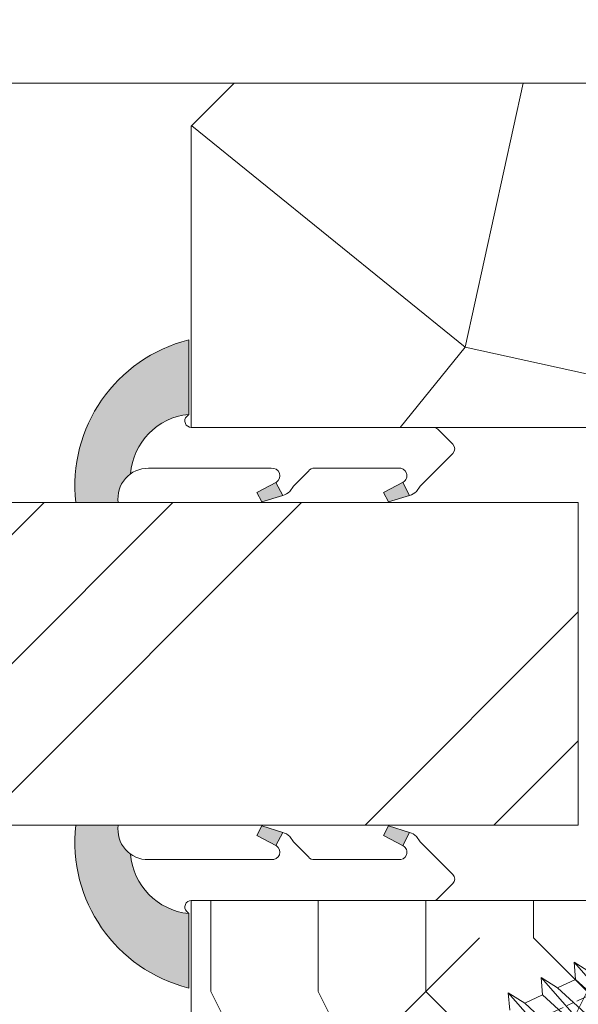
# Model space of a CAD drawing. Units: millimetres. Extents: x 0 to 438, y -14 to 613.
# Drawn here: x 152 to 165, y 431 to 454 of the extents above; entities that cross this region are included whole.
import ezdxf

# ---------------------------------------------------------------- set-up
doc = ezdxf.new("R2010")
doc.units = ezdxf.units.MM
doc.header["$PDMODE"] = 2
doc.header["$PDSIZE"] = 10
doc.linetypes.add('AM_ISO08W050', pattern=[18, 12, -1.5, 3, -1.5])
for name, color, linetype, lineweight in [('AEL-AM_7', 4, 'AM_ISO08W050', 18), ('AM_2', 6, 'Continuous', 20), ('AM_4', 3, 'Continuous', 20), ('AM_5', 3, 'Continuous', 20), ('Contour principale', 30, 'Continuous', 15), ('Contour secondaire', 5, 'Continuous', 9)]:
    doc.layers.add(name, color=color, linetype=linetype, lineweight=lineweight)
doc.styles.get("Standard").update_dxf_attribs({"font": 'arial.ttf'})
doc.dimstyles.new('MAL-ISO$0', dxfattribs={"dimtxt": 3, "dimasz": 3, "dimexe": 1, "dimexo": 1, "dimgap": 1.5, "dimtad": 1, "dimtxsty": 'Standard', "dimcen": 0, "dimclrd": 256, "dimclre": 256, "dimclrt": 3, "dimadec": 1, "dimazin": 2, "dimtp": 0.1, "dimtm": 0.1, "dimtfac": 0.71, "dimtmove": 0, "dimatfit": 3, "dimfxl": 1, "dimlwd": -1, "dimlwe": -1, "dimarcsym": 1})

# ---------------------------------------------------------------- blocks, each defined once
blk = doc.blocks.new('serbt')
at = {"layer": 'AM_4'}
h = blk.add_hatch(color=5, dxfattribs=at)
edge = h.paths.add_edge_path()
edge.add_arc((-33.0175631268258, -20.07640338939392), 13.97820772027356, 261.5609164869377, 324.2054311643935, ccw=False)
edge.add_line((-35.06897431846029, -33.90326142706655), (-35.10916159489026, -53.67733422757997))
edge.add_arc((-27.18238858091944, 15.87240502336332), 69.99999971635157, 263.4979008683569, 345.8066870811297)
edge.add_line((40.68078928949126, -1.291191616566721), (6.031659802626521, -1.22077344026372))
edge.add_arc((-23.88507987155459, 1.728787743602984), 30.06179009823093, 274.20733661720413, 354.3692727268613, ccw=False)
h.paths.add_polyline_path([(-25.53072293229499, 39.40945116103502), (-31.58567017306336, 42.56330403105188), (-34.61855207118688, 32.8678192956616), (-30.20233173488358, 30.56753349148908)])
h.paths.add_polyline_path([(-34.49700928348464, 91.81689820384524), (-30.07877739054193, 89.5204784289245), (-25.41490896842777, 98.36648138047256), (-31.47257868442258, 101.5151413185352)])
at = {"layer": 'AM_4', "color": 5}
for p, q in [((-11.87409182733427, 121.6604925316587), (-27.09640413776015, 106.4999280008105)), ((-7.631459901938797, 121.6518701388377), (-0.6457005803358697, 114.6376583727761)), ((2.945316737168469e-07, -1.100306690204889e-07), (0.2286660651416241, 112.5145566541378)), ((-27.09640413776015, 106.4999280008105), (-29.55135344147325, 104.7934556024272)), ((-31.47257868442258, 101.5151413185352), (-34.49700928348464, 91.81689820384524)), ((-31.47260595727051, 101.5150293724504), (-25.41490896842777, 98.36648138047256)), ((-25.29338510471279, 98.59697683160061), (-30.07877739054193, 89.5204784289245)), ((-18.88350020448979, 57.34266445303001), (-18.80448508671998, 96.22190260820207)), ((-34.49700928348464, 91.81689820384524), (-30.07877739054193, 89.5204784289245)), ((-20.20760440817776, 54.53869446452154), (-27.20563571568618, 47.56904996777848)), ((-27.20563571568618, 47.56904996777848), (-29.65364087719995, 45.86846563846802)), ((-31.58566850953257, 42.5633031644909), (-34.61855207118688, 32.8678192956616)), ((-31.58567017306336, 42.56330403105188), (-25.53072293229499, 39.40945116103502)), ((-25.40899738195641, 39.63984016411871), (-30.20233173488358, 30.56753349148908)), ((-19.04048029709611, -19.8990910285811), (-18.92432472809196, 37.25503539513011)), ((-34.61855207118688, 32.8678192956616), (-30.20233173488358, 30.56753349148908)), ((5.116998865262758, -2.131724221490003), (6.031659802685681, -1.220773440334597)), ((6.031661197904214, -1.220773443099461), (40.68078928949126, -1.291191616566721)), ((-35.06897431846029, -33.90326142706655), (-35.10993119114939, -54.05601260040131))]:
    blk.add_line(p, q, dxfattribs=at)
for centre, radius, start, end in [((-9.757087061083439, 119.5348653725869), 3.000000000000003, 44.88355670692903, 134.8835567063764), ((-2.771327739479602, 112.5206536065234), 3.000000000000003, 359.8835567066804, 44.88355670692903), ((-25.04130607347106, 99.94826702427599), 6.619394203338383, 132.9483180412593, 166.3085740417868), ((-22.25549710531412, 96.84509455121697), 3.506829767926098, 349.7636997954455, 150.0289097220968), ((-21.88412829003755, 57.03666461390821), 3.000000000000003, 304.7269263568563, 304.7269263734207), ((-22.01479042534265, 57.10671496804025), 3.140169199298274, 305.1350954910714, 4.309217279791466), ((-21.88412829003755, 57.03666461390821), 3.000000000000003, 309.357942834981, 309.3580820012195), ((-25.11568803254849, 40.99854916864353), 6.656508277054115, 132.9791144993651, 166.4041709305689), ((-23.87077507104663, 40.15622678528312), 8.128419887758126, 168.776875052161, 168.777008639882), ((-22.43429730993117, 37.71969064053514), 3.54059524817864, 352.4589401753227, 147.1580207224013), ((-27.18238895075683, 15.87240535099953), 70.00000000000007, 263.4979011994936, 345.8066868953633), ((-23.88507987155694, 1.728787743605821), 30.06179009823392, 274.2073366172082, 354.3692727267668), ((2.999994099011928, -0.006097062414482934), 3.000000000000003, 179.8835567066804, 314.8835567063764), ((-33.01756312682581, -20.07640338939391), 13.97820772027357, 261.5609164869377, 0.7268117680370333)]:
    blk.add_arc(centre, radius, start, end, dxfattribs=at)
blk = doc.blocks.new('dtzb')
at = {"layer": 'AEL-AM_7', "color": 5}
blk.add_line((-26.88981661018624, -12.53892741162053), (444.7390526915697, 207.385226149152), dxfattribs=at)
at = {"layer": 'AM_2', "color": 5, "linetype": 'Continuous'}
for p, q in [((184.4610244184878, 67.39608593406956), (161.2440921934467, 93.80885740543818)), ((161.9266275232803, 85.8517944635787), (161.2440921934467, 93.80885740543818)), ((161.2440921934467, 93.80885740543818), (168.8905121022981, 89.09910717315142)), ((145.9501482881751, 86.67717423848444), (153.5965681970265, 81.96742400619769)), ((146.6326836180087, 78.72011129662496), (145.9501482881751, 86.67717423848444)), ((169.1670805085596, 60.26440276740686), (145.9501482881751, 86.67717423848444)), ((161.9266275232803, 85.8517944635787), (153.5965681970265, 81.96742400619769)), ((161.9266275232803, 85.8517944635787), (153.5965681970265, 81.96742400619769)), ((176.8146045096364, 72.10583616606527), (161.9266275232803, 85.8517944635787)), ((153.873136603288, 53.13271960014754), (130.6562043829035, 79.54549107182174)), ((131.3387397080223, 71.58842812938019), (130.6562043829035, 79.54549107182174)), ((130.6562043829035, 79.54549107182174), (138.3026242917549, 74.83574083953499)), ((146.6326836180087, 78.72011129662496), (138.3026242917549, 74.83574083953499)), ((161.5206606043648, 64.97415299911154), (146.6326836180087, 78.72011129662496)), ((153.5965681970265, 81.96742400619769), (168.4845451833826, 68.22146570926634)), ((138.3026242917549, 74.83574083953499), (153.1906012734544, 61.08978254231261))]:
    blk.add_line(p, q, dxfattribs=at)
blk = doc.blocks.new('Nouvelle parclose 23x18')
at = {"layer": 'Contour secondaire'}
h = blk.add_hatch(dxfattribs=at)
h.set_pattern_fill('352', color=5, scale=25.00015207522533, angle=180.0000006585504)
h.set_pattern_definition([(180.000000729053, (-1011.113328987423, -453.9378832730838), (-25.00015175711401, -25.00015239333664), [7.500045622567597, -17.50010645265772]), (180.000000729053, (-1011.113328971518, -455.1878908768451), (-25.00015175711401, -25.00015239333664), [7.500045622567597, -17.50010645265772]), (180.000000729053, (-1012.363336543468, -457.6879061002732), (-25.00015175711401, -25.00015239333664), [5.000030415045065, -20.00012166018026]), (180.000000729053, (-1013.613344115418, -460.1879213237012), (-25.00015175711401, -25.00015239333664), [3.750022811283798, -21.25012926394152]), (180.000000729053, (-1013.613344083607, -462.6879365312238), (-25.00015175711401, -25.00015239333664), [2.500015207522532, -22.50013686770279]), (180.000000729053, (-1007.363306032989, -465.1879516592185), (-25.00015175711401, -25.00015239333664), [1.250007603761266, -6.250038018806331, 1.250007603761266, -16.25009884889646]), (180.000000729053, (-1011.113328828368, -466.4379593106964), (-25.00015175711401, -25.00015239333664), [1.250007603761266, -10.00006083009013, 3.750022811283798, -10.00006083009013]), (180.000000729053, (-1016.113359227507, -467.68796697808), (-25.00015175711401, -25.00015239333664), [1.250007603761266, -1.250007603761266, 1.250007603761266, -21.25012926394152]), (180.000000729053, (-1014.86335160784, -468.9379745659356), (-25.00015175711401, -25.00015239333664), [1.250007603761266, -23.75014447146405]), (180.000000729053, (-1013.613343972268, -471.4379897575527), (-25.00015175711401, -25.00015239333664), [3.750022811283798, -21.25012926394152]), (180.000000729053, (-1013.613343940457, -473.9380049650752), (-25.00015175711401, -25.00015239333664), [5.000030415045065, -20.00012166018026]), (180.000000729053, (-1012.363336304884, -476.4380201566921), (-25.00015175711401, -25.00015239333664), [6.250038018806331, -7.500045622567597, 1.250007603761266, -10.00006083009013]), (270.0000007290529, (-1002.363275665661, -461.4379287843124), (25.00015239333664, -25.00015175711401), [1.250007603761266, -2.500015207522532, 6.250038018806331, -15.00009124513519]), (270.0000007290529, (-1003.613283237611, -463.9379440077405), (25.00015239333664, -25.00015175711401), [1.250007603761266, -1.250007603761266, 3.750022811283798, -18.75011405641899]), (270.0000007290529, (-1004.863290714128, -473.9380048537362), (25.00015239333664, -25.00015175711401), [2.500015207522532, -22.50013686770279]), (270.0000007290529, (-1006.113298445134, -463.9379440395517), (25.00015239333664, -25.00015175711401), [5.000030415045065, -7.500045622567597, 1.250007603761266, -11.25006843385139]), (270.0000007290529, (-1007.363305873934, -477.6880276968312), (25.00015239333664, -25.00015175711401), [1.250007603761266, -23.75014447146405]), (270.0000007290529, (-1008.613313636751, -465.1879516751241), (25.00015239333664, -25.00015175711401), [3.750022811283798, -21.25012926394152]), (270.0000007290529, (-1011.113328828368, -466.4379593106964), (25.00015239333664, -25.00015175711401), [2.500015207522532, -22.50013686770279]), (270.0000007290529, (-1013.61334403589, -466.4379593425076), (25.00015239333664, -25.00015175711401), [1.250007603761266, -3.750022811283798, 3.750022811283798, -16.25009884889646]), (270.0000007290529, (-1014.863351623746, -467.6879669621743), (25.00015239333664, -25.00015175711401), [1.250007603761266, -23.75014447146405]), (270.0000007290529, (-1016.113359291129, -462.6879365630349), (25.00015239333664, -25.00015175711401), [3.500021290531546, -21.50013078469378]), (270.0000007290529, (-1017.363366958513, -457.6879061638954), (25.00015239333664, -25.00015175711401), [2.500015207522532, -22.50013686770279]), (270.0000007290529, (-1019.863382038791, -467.6879670257966), (25.00015239333664, -25.00015175711401), [1.250007603761266, -23.75014447146405]), (270.0000007290529, (-1022.363397262219, -466.4379594538465), (25.00015239333664, -25.00015175711401), [3.750022811283798, -21.25012926394152]), (270.0000007290529, (-1024.863412469741, -466.4379594856575), (25.00015239333664, -25.00015175711401), [3.750022811283798, -21.25012926394152]), (225.000000729053, (-1021.113389785702, -456.4378986078509), (3.181113136546959e-07, -25.00015207570095), [1.767760753239183, -1.767760753239183, 1.767760753239183, -30.05227185712855]), (225.000000729053, (-1016.113359291129, -462.6879365630349), (3.181113136546959e-07, -25.00015207570095), [3.535521506478366, -31.82003261036773]), (225.000000729053, (-1006.113298301984, -475.188012473403), (3.181113136546959e-07, -25.00015207570095), [3.535521506478366, -31.82003261036773]), (225.000000729053, (-1011.113328796556, -468.937974518219), (3.181113136546959e-07, -25.00015207570095), [3.535521506478366, -31.82003261036773]), (225.000000729053, (-1012.36333646394, -463.9379441190795), (3.181113136546959e-07, -25.00015207570095), [3.535521506478366, -31.82003261036773]), (225.000000729053, (-1019.86338215013, -458.9379137994677), (3.181113136546959e-07, -25.00015207570095), [3.535521506478366, -31.82003261036773]), (225.000000729053, (-1017.363366926702, -460.1879213714179), (3.181113136546959e-07, -25.00015207570095), [5.303332260021699, -30.0522218568244]), (225.000000729053, (-1009.863321160984, -471.4379897098358), (3.181113136546959e-07, -25.00015207570095), [1.767760753239183, -33.58779336360691]), (225.000000729053, (-1008.613313525412, -473.9380049014529), (3.181113136546959e-07, -25.00015207570095), [1.767760753239183, -33.58779336360691]), (225.000000729053, (-1018.613374355502, -473.9380050286974), (3.181113136546959e-07, -25.00015207570095), [1.767760753239183, -33.58779336360691]), (225.000000729053, (-1008.613313684467, -461.4379288638402), (3.181113136546959e-07, -25.00015207570095), [1.767760753239183, -33.58779336360691]), (225.000000729053, (-1022.363397214502, -470.1879822651304), (3.181113136546959e-07, -25.00015207570095), [1.767760753239183, -33.58779336360691]), (225.000000729053, (-1013.613344019985, -467.6879669462688), (3.181113136546959e-07, -25.00015207570095), [1.767760753239183, -33.58779336360691]), (225.000000729053, (-1016.113359195696, -470.1879821856025), (3.181113136546959e-07, -25.00015207570095), [1.767760753239183, -33.58779336360691]), (315.000000729053, (-1014.863351655557, -465.1879517546517), (25.00015207570095, 3.181113136546959e-07), [1.767760753239183, -1.767760753239183, 5.303332260021699, -26.51670035034604]), (315.000000729053, (-1018.613374466841, -465.1879518023686), (25.00015207570095, 3.181113136546959e-07), [1.767760753239183, -33.58779336360691]), (315.000000729053, (-1018.61337457818, -456.4378985760397), (25.00015207570095, 3.181113136546959e-07), [1.767760753239183, -33.58779336360691]), (315.000000729053, (-1013.613344083607, -462.6879365312238), (25.00015207570095, 3.181113136546959e-07), [1.767760753239183, -33.58779336360691]), (315.000000729053, (-1017.363366831268, -467.6879669939855), (25.00015207570095, 3.181113136546959e-07), [1.767760753239183, -33.58779336360691]), (315.000000729053, (-1011.11332889199, -461.4379288956514), (25.00015207570095, 3.181113136546959e-07), [1.767760753239183, -33.58779336360691]), (315.000000729053, (-1021.11338972208, -461.4379290228959), (25.00015207570095, 3.181113136546959e-07), [1.767760753239183, -33.58779336360691]), (315.000000729053, (-1003.613283364856, -453.9378831776504), (25.00015207570095, 3.181113136546959e-07), [1.767760753239183, -33.58779336360691]), (315.000000729053, (-1004.863290952711, -455.1878907973171), (25.00015207570095, 3.181113136546959e-07), [3.535521506478366, -31.82003261036774]), (315.000000729053, (-1006.113298540567, -456.4378984169841), (25.00015207570095, 3.181113136546959e-07), [3.535521506478366, -31.82003261036774]), (315.000000729053, (-1008.61331374809, -456.4378984487952), (25.00015207570095, 3.181113136546959e-07), [3.535521506478366, -31.82003261036774]), (315.000000729053, (-1009.86332132004, -458.9379136722231), (25.00015207570095, 3.181113136546959e-07), [3.535521506478366, -31.82003261036774]), (315.000000729053, (-1019.863382022885, -468.9379746295578), (25.00015207570095, 3.181113136546959e-07), [3.535521506478366, -31.82003261036774]), (315.000000729053, (-1024.863412596986, -456.4378986555674), (25.00015207570095, 3.181113136546959e-07), [3.535521506478366, -31.82003261036774]), (315.000000729053, (-1026.113419946258, -476.4380203316534), (25.00015207570095, 3.181113136546959e-07), [3.535521506478366, -31.82003261036774]), (315.000000729053, (-1026.113419978069, -473.9380051241308), (25.00015207570095, 3.181113136546959e-07), [3.535521506478366, -31.82003261036774]), (315.000000729053, (-1023.613404786453, -472.6879974885584), (25.00015207570095, 3.181113136546959e-07), [3.535521506478366, -31.82003261036774]), (315.000000729053, (-1006.113298333795, -472.6879972658805), (25.00015207570095, 3.181113136546959e-07), [5.303332260021699, -30.0522218568244]), (315.000000729053, (-1022.363397214502, -470.1879822651304), (25.00015207570095, 3.181113136546959e-07), [5.303332260021699, -30.0522218568244]), (206.565051929053, (-1008.613313477695, -477.6880277127367), (-25.00015207522769, -3.281129893027127e-07), [2.795017002010192, -53.10702247353126]), (206.565051929053, (-1008.613313636751, -465.1879516751241), (-25.00015207522769, -3.281129893027127e-07), [2.795017002010192, -53.10702247353126]), (206.565051929053, (-1011.11332874884, -472.6879973295028), (-25.00015207522769, -3.281129893027127e-07), [2.795017002010192, -53.10702247353126]), (206.565051929053, (-1018.613374594085, -455.1878909722785), (-25.00015207522769, -3.281129893027127e-07), [2.795017002010192, -53.10702247353126]), (206.565051929053, (-1017.363366958513, -457.6879061638954), (-25.00015207522769, -3.281129893027127e-07), [2.795017002010192, -53.10702247353126]), (206.565051929053, (-1009.863321272323, -462.687936483507), (-25.00015207522769, -3.281129893027127e-07), [2.795017002010192, -53.10702247353126]), (206.565051929053, (-1009.863321113267, -475.1880125211196), (-25.00015207522769, -3.281129893027127e-07), [2.795017002010192, -53.10702247353126]), (206.565051929053, (-1017.363366831268, -467.6879669939855), (-25.00015207522769, -3.281129893027127e-07), [5.590034004020383, -50.31200547152107]), (243.434949549053, (-1017.363366783552, -471.4379898052694), (3.168363424249253e-07, -25.00015207522768), [2.795017002010191, -53.10702247353125]), (243.434949549053, (-1021.113389690269, -463.9379442304185), (3.168363424249253e-07, -25.00015207522768), [2.795017002010191, -53.10702247353125]), (243.434949549053, (-1008.613313589034, -468.9379744864078), (3.168363424249253e-07, -25.00015207522768), [2.795017002010191, -53.10702247353125]), (243.434949549053, (-1003.613283158083, -470.1879820265469), (3.168363424249253e-07, -25.00015207522768), [2.795017002010191, -53.10702247353125]), (243.434949549053, (-1018.613374466841, -465.1879518023686), (3.168363424249253e-07, -25.00015207522768), [2.795017002010191, -53.10702247353125]), (243.434949549053, (-1016.113359259318, -465.1879517705574), (3.168363424249253e-07, -25.00015207522768), [2.795017002010191, -53.10702247353125]), (243.434949549053, (-1006.113298381511, -468.9379744545967), (3.168363424249253e-07, -25.00015207522768), [5.590034004020382, -50.31200547152106]), (243.434949549053, (-1024.863412549269, -460.1879214668512), (3.168363424249253e-07, -25.00015207522768), [5.590034004020382, -50.31200547152106]), (243.434949549053, (-1022.363397325841, -461.4379290388015), (3.168363424249253e-07, -25.00015207522768), [5.590034004020382, -50.31200547152106]), (296.565051929053, (-1002.363275713378, -457.6879059730286), (3.281129976294361e-07, -25.00015207522768), [2.795017002010191, -53.10702247353125]), (296.565051929053, (-1002.363275538416, -471.4379896144026), (3.281129976294361e-07, -25.00015207522768), [2.795017002010191, -53.10702247353125]), (296.565051929053, (-1007.363306176139, -453.9378832253671), (3.281129976294361e-07, -25.00015207522768), [2.795017002010191, -53.10702247353125]), (296.565051929053, (-1004.863290682317, -476.4380200612586), (3.281129976294361e-07, -25.00015207522768), [2.795017002010191, -53.10702247353125]), (296.565051929053, (-1007.363306080706, -461.4379288479347), (3.281129976294361e-07, -25.00015207522768), [2.795017002010191, -53.10702247353125]), (296.565051929053, (-1012.36333646394, -463.9379441190795), (3.281129976294361e-07, -25.00015207522768), [2.795017002010191, -53.10702247353125]), (296.565051929053, (-1014.86335160784, -468.9379745659356), (3.281129976294361e-07, -25.00015207522768), [2.795017002010191, -53.10702247353125]), (296.565051929053, (-1003.613283301233, -458.9379135926955), (-7.710600229090315e-06, -25.00015609458443), [2.795017002010191, -53.10702247353125]), (296.565051929053, (-1009.863321272323, -462.687936483507), (3.281129976294361e-07, -25.00015207522768), [2.795017002010191, -53.10702247353125]), (296.565051929053, (-1017.363366926702, -460.1879213714179), (3.281129976294361e-07, -25.00015207522768), [2.795017002010191, -53.10702247353125]), (296.565051929053, (-1019.863382102413, -462.6879366107515), (3.281129976294361e-07, -25.00015207522768), [2.795017002010191, -53.10702247353125]), (296.565051929053, (-1024.863412422025, -470.1879822969414), (3.281129976294361e-07, -25.00015207522768), [2.795017002010191, -53.10702247353125]), (296.565051929053, (-1006.113298270172, -477.6880276809256), (3.281129976294361e-07, -25.00015207522768), [2.795017002010191, -53.10702247353125]), (296.565051929053, (-1002.363275474794, -476.4380200294476), (3.281129976294361e-07, -25.00015207522768), [5.590034004020382, -50.31200547152106]), (296.565051929053, (-1006.113298508756, -458.9379136245066), (3.281129976294361e-07, -25.00015207522768), [5.590034004020382, -50.31200547152106]), (333.4349495490529, (-1002.363275745189, -455.1878907655061), (25.00015207522768, 3.16836334098202e-07), [2.795017002010192, -53.10702247353127]), (333.4349495490529, (-1023.613405025036, -453.9378834321394), (25.00015207522768, 3.16836334098202e-07), [2.795017002010192, -53.10702247353127]), (333.4349495490529, (-1022.363397262219, -466.4379594538465), (25.00015207522768, 3.16836334098202e-07), [2.795017002010192, -53.10702247353127]), (333.4349495490529, (-1012.363336543468, -457.6879061002732), (25.00015207522768, 3.16836334098202e-07), [2.795017002010192, -53.10702247353127]), (333.4349495490529, (-1011.113328971518, -455.1878908768451), (25.00015207522768, 3.16836334098202e-07), [2.795017002010192, -53.10702247353127]), (333.4349495490529, (-1013.613344115418, -460.1879213237012), (25.00015207522768, 3.16836334098202e-07), [2.795017002010192, -53.10702247353127]), (333.4349495490529, (-1021.113389547119, -475.1880126642698), (25.00015207522768, 3.16836334098202e-07), [2.795017002010192, -53.10702247353127]), (333.4349495490529, (-1023.613404738736, -476.4380202998422), (25.00015207522768, 3.16836334098202e-07), [5.590034004020384, -50.31200547152108])])
h.paths.add_polyline_path([(-2.842170943040401e-14, 9.00000352644713), (8.398046702495776e-09, 1.499999990371123), (1.500000027870612, 1.499999968760221), (1.500000019472452, -2.16110151995963e-08), (10.50007863562854, 7.074505958826194e-06), (11.50007077205922, 1.0000078629256), (11.49999999999989, 9.000003526447642)])
at = {"layer": 'Contour principale'}
blk.add_lwpolyline([(-4.831690603168681e-13, 9.00000352644713), (11.49999999999989, 9.000003526447642), (11.50007077205922, 1.0000078629256), (10.50007863562854, 7.074505958826194e-06), (1.500000019472452, -2.16110151995963e-08), (1.500000027870612, 1.499999968760221), (8.398046702495776e-09, 1.499999990371123), (-2.842170943040401e-14, 9.00000352644713)], dxfattribs=at)
at = {"layer": 'Contour secondaire', "xscale": -0.05000030415043834, "yscale": 0.05000030415043834, "zscale": 0.05000030415043834, "rotation": 7.050253288467836e-08}
blk.add_blockref('dtzb', (10.6616361503558, 2.874235245588977), dxfattribs=at)
blk = doc.blocks.new('*D23')
at = {"layer": 'AM_5', "transparency": 16777216}
for p, q in [((104.126548436062, 466.7002738455236), (104.1265483540986, 471.5721383303075)), ((334.1453173784375, 466.7004244597263), (334.1453172964766, 471.5721422001049)), ((107.1265483709224, 470.572138380779), (331.1453173133004, 470.5721421496334))]:
    blk.add_line(p, q, dxfattribs=at)
for points in [[(107.1265483625105, 471.072138380779), (107.1265483793343, 470.072138380779), (104.1265483709224, 470.5721383303075)], [(331.1453173048885, 471.0721421496334), (331.1453173217124, 470.0721421496334), (334.1453173133004, 470.5721422001049)]]:
    blk.add_solid(points, dxfattribs=at)
at = {"layer": 'Defpoints', "color": 0, "transparency": 16777216}
for p in [(334.145317327852, 470.5721421897721), (104.1265484672867, 465.7002738423037), (334.1453174096623, 465.7004244493936)]:
    blk.add_point(p, dxfattribs=at)
at = {"layer": 'AM_5', "color": 3, "transparency": 16777216, "insert": (219.1359327727619, 474.6942412201857), "char_height": 4, "attachment_point": 5, "rotation": 9.639346397879344e-07}
blk.add_mtext('Largeur passage Réel = LS + LSF - 168 (1692)', dxfattribs=at)

msp = doc.modelspace()

# ---------------------------------------------------------------- hatches: boundary and pattern name
at = {"layer": 'Contour secondaire'}
h = msp.add_hatch(dxfattribs=at)
h.set_pattern_fill('352', color=5, scale=73.33, angle=51.00000096237132)
h.set_pattern_definition([(51.00000000000001, (-6568.940378159688, -2208.774587640342), (-10.84004907795506, 103.1361776293243), [21.999, -51.331]), (51.00000000000001, (-6571.789783827371, -2206.467184426558), (-10.84004907795506, 103.1361776293243), [21.999, -51.331]), (51.00000000000001, (-6575.18119194895, -2199.002972331307), (-10.84004907795506, 103.1361776293243), [14.666, -58.664]), (51.00000000000001, (-6578.572600070531, -2191.538760236057), (-10.84004907795506, 103.1361776293243), [10.9995, -62.33049999999999]), (51.00000000000001, (-6584.271411405894, -2186.923953808488), (-10.84004907795506, 103.1361776293243), [7.333, -65.997]), (51.00000000000001, (-6601.50723881018, -2196.55617571933), (-10.84004907795506, 103.1361776293243), [3.6665, -18.3325, 3.6665, -47.6645]), (51.00000000000001, (-6597.434434836508, -2185.7005555025), (-10.84004907795506, 103.1361776293243), [3.6665, -29.332, 10.9995, -29.332]), (51.00000000000001, (-6591.054227649054, -2171.995529617988), (-10.84004907795506, 103.1361776293243), [3.6665, -3.6665, 3.6665, -62.33049999999999]), (51.00000000000001, (-6596.21103653052, -2172.537532071885), (-10.84004907795506, 103.1361776293243), [3.6665, -69.6635]), (51.00000000000001, (-6604.217251079668, -2170.772131311999), (-10.84004907795506, 103.1361776293243), [10.9995, -62.33049999999999]), (51.00000000000001, (-6609.916062415032, -2166.157324884431), (-10.84004907795506, 103.1361776293243), [14.666, -58.664]), (51.00000000000001, (-6617.92227696418, -2164.391924124544), (-10.84004907795506, 103.1361776293243), [18.3325, -21.999, 3.6665, -29.332]), (141, (-6602.18863466227, -2214.87600803141), (-103.1361776293243, -10.84004907795505), [3.6665, -7.333, 18.3325, -43.998]), (141, (-6605.580042783849, -2207.41179593616), (-103.1361776293243, -10.84004907795505), [3.6665, -3.6665, 10.9995, -54.9975]), (141, (-6626.067884911521, -2186.103164558204), (-103.1361776293243, -10.84004907795505), [7.333, -65.997]), (141, (-6600.965236356282, -2201.712984600796), (-103.1361776293243, -10.84004907795505), [14.666, -21.999, 3.6665, -32.9985]), (141, (-6630.001295486998, -2173.482143581487), (-103.1361776293243, -10.84004907795505), [3.6665, -69.6635]), (141, (-6599.199835596395, -2193.706770051648), (-103.1361776293243, -10.84004907795505), [10.9995, -62.33049999999999]), (141, (-6597.434434836508, -2185.7005555025), (-103.1361776293243, -10.84004907795505), [7.333, -65.997]), (141, (-6592.819628408941, -2180.001744167135), (-103.1361776293243, -10.84004907795505), [3.6665, -10.9995, 10.9995, -47.6645]), (141, (-6593.361630862837, -2174.84493528567), (-103.1361776293243, -10.84004907795505), [3.6665, -69.6635]), (141, (-6579.656604978325, -2181.225142473124), (-103.1361776293243, -10.84004907795505), [10.2662, -63.0638]), (141, (-6565.951579093813, -2187.605349660579), (-103.1361776293243, -10.84004907795505), [7.333, -65.997]), (141, (-6584.1320180077, -2163.447312614941), (-103.1361776293243, -10.84004907795505), [3.6665, -69.6635]), (141, (-6576.66780591245, -2160.055904493362), (-103.1361776293243, -10.84004907795505), [10.9995, -62.33049999999999]), (141, (-6572.052999484882, -2154.357093157998), (-103.1361776293243, -10.84004907795505), [10.9995, -62.33049999999999]), (95.9999999999998, (-6556.179963784778, -2181.364535871317), (-56.98811335472384, 46.14806427656256), [5.185164299999997, -5.185164299999997, 5.185164299999997, -88.14878760145994]), (95.9999999999998, (-6579.656604978325, -2181.225142473124), (-56.98811335472384, 46.14806427656256), [10.37032859999999, -93.33395190145994]), (95.9999999999998, (-6626.609887365419, -2180.946355676738), (-56.98811335472384, 46.14806427656256), [10.37032859999999, -93.33395190145994]), (95.9999999999998, (-6603.133246171872, -2181.085749074931), (-56.98811335472384, 46.14806427656256), [10.37032859999999, -93.33395190145994]), (95.9999999999998, (-6589.42822028736, -2187.465956262386), (-56.98811335472384, 46.14806427656256), [10.37032859999999, -93.33395190145994]), (95.9999999999998, (-6564.186178333926, -2179.599135111431), (-56.98811335472384, 46.14806427656256), [10.37032859999999, -93.33395190145994]), (95.9999999999998, (-6571.650390429177, -2182.990543233011), (-56.98811335472384, 46.14806427656256), [15.55563955999999, -88.14864094145994]), (95.9999999999998, (-6611.13946072102, -2179.320348315045), (-56.98811335472384, 46.14806427656256), [5.185164299999997, -98.51911620145994]), (95.9999999999998, (-6619.145675270169, -2177.554947555158), (-56.98811335472384, 46.14806427656256), [5.185164299999997, -98.51911620145994]), (95.9999999999998, (-6600.686449559895, -2154.759702213702), (-56.98811335472384, 46.14806427656256), [5.185164299999997, -98.51911620145994]), (95.9999999999998, (-6590.651618593349, -2200.628979693), (-56.98811335472384, 46.14806427656256), [5.185164299999997, -98.51911620145994]), (95.9999999999998, (-6585.216022915496, -2153.133694852009), (-56.98811335472384, 46.14806427656256), [5.185164299999997, -98.51911620145994]), (95.9999999999998, (-6595.669034076622, -2177.694340953351), (-56.98811335472384, 46.14806427656256), [5.185164299999997, -98.51911620145994]), (95.9999999999998, (-6596.753038984418, -2167.380723190419), (-56.98811335472384, 46.14806427656256), [5.185164299999997, -98.51911620145994]), (186, (-6587.662819527473, -2179.459741713238), (-46.14806427656256, -56.98811335472384), [5.1851643, -5.1851643, 15.55563956, -77.77831234146]), (186, (-6580.740609886121, -2170.911524710192), (-46.14806427656256, -56.98811335472384), [5.1851643, -98.51911620146]), (186, (-6560.794770212347, -2187.063347206682), (-46.14806427656256, -56.98811335472384), [5.1851643, -98.51911620146]), (186, (-6584.271411405894, -2186.923953808488), (-46.14806427656256, -56.98811335472384), [5.1851643, -98.51911620146]), (186, (-6588.746824435269, -2169.146123950305), (-46.14806427656256, -56.98811335472384), [5.1851643, -98.51911620146]), (186, (-6586.036812165781, -2194.930168357637), (-46.14806427656256, -56.98811335472384), [5.1851643, -98.51911620146]), (186, (-6567.577586455507, -2172.13492301618), (-46.14806427656256, -56.98811335472384), [5.1851643, -98.51911620146]), (186, (-6582.784797442395, -2225.871021646434), (-46.14806427656256, -56.98811335472384), [5.1851643, -98.51911620146]), (186, (-6583.326799896291, -2220.714212764968), (-46.14806427656256, -56.98811335472384), [10.3703286, -93.33395190146]), (186, (-6583.868802350189, -2215.557403883501), (-46.14806427656256, -56.98811335472384), [10.3703286, -93.33395190146]), (186, (-6579.253995922621, -2209.858592548137), (-46.14806427656256, -56.98811335472384), [10.3703286, -93.33395190146]), (186, (-6582.6454040442, -2202.394380452887), (-46.14806427656256, -56.98811335472384), [10.3703286, -93.33395190146]), (186, (-6586.981423675383, -2161.139909401158), (-46.14806427656256, -56.98811335472384), [10.3703286, -93.33395190146]), (186, (-6549.257754143426, -2172.816318868272), (-46.14806427656256, -56.98811335472384), [10.3703286, -93.33395190146]), (186, (-6592.540841612554, -2133.048461780042), (-46.14806427656256, -56.98811335472384), [10.3703286, -93.33395190146]), (186, (-6586.84203027719, -2137.663268207611), (-46.14806427656256, -56.98811335472384), [10.3703286, -93.33395190146]), (186, (-6588.607431037077, -2145.669482756759), (-46.14806427656256, -56.98811335472384), [10.3703286, -93.33395190146]), (186, (-6620.911076030055, -2185.561162104306), (-46.14806427656256, -56.98811335472384), [15.55563956, -88.14864094146]), (186, (-6585.216022915496, -2153.133694852009), (-46.14806427656256, -56.98811335472384), [15.55563956, -88.14864094146]), (77.56505120000001, (-6627.693892273215, -2170.632737913806), (46.14806425289002, 56.98811337210723), [8.198293999999999, -155.77257075341]), (77.56505120000001, (-6599.199835596395, -2193.706770051648), (46.14806425289002, 56.98811337210723), [8.198293999999999, -155.77257075341]), (77.56505120000001, (-6611.681463174918, -2174.163539433578), (46.14806425289002, 56.98811337210723), [8.198293999999999, -155.77257075341]), (77.56505120000001, (-6557.945364544665, -2189.370750420466), (46.14806425289002, 56.98811337210723), [8.198293999999999, -155.77257075341]), (77.56505120000001, (-6565.951579093813, -2187.605349660579), (46.14806425289002, 56.98811337210723), [8.198293999999999, -155.77257075341]), (77.56505120000001, (-6591.193621047247, -2195.472170811534), (46.14806425289002, 56.98811337210723), [8.198293999999999, -155.77257075341]), (77.56505120000001, (-6619.687677724067, -2172.398138673692), (46.14806425289002, 56.98811337210723), [8.198293999999999, -155.77257075341]), (77.56505120000001, (-6588.746824435269, -2169.146123950305), (46.14806425289002, 56.98811337210723), [16.396588, -147.57427675341]), (114.43494882, (-6597.295041438316, -2162.223914308953), (-56.98811335129153, 46.14806427859525), [8.198293999999999, -155.77257075341]), (114.43494882, (-6573.276397790871, -2167.520116588612), (-56.98811335129153, 46.14806427859525), [8.198293999999999, -155.77257075341]), (114.43494882, (-6607.748052599442, -2186.784560410295), (-56.98811335129153, 46.14806427859525), [8.198293999999999, -155.77257075341]), (114.43494882, (-6619.827071122259, -2195.874779867238), (-56.98811335129153, 46.14806427859525), [8.198293999999999, -155.77257075341]), (114.43494882, (-6580.740609886121, -2170.911524710192), (-56.98811335129153, 46.14806427859525), [8.198293999999999, -155.77257075341]), (114.43494882, (-6585.355416313689, -2176.610336045556), (-56.98811335129153, 46.14806427859525), [8.198293999999999, -155.77257075341]), (114.43494882, (-6612.362859027009, -2192.483371745659), (-56.98811335129153, 46.14806427859525), [16.396588, -147.57427675341]), (114.43494882, (-6557.805971146472, -2165.894109226919), (-56.98811335129153, 46.14806427859525), [16.396588, -147.57427675341]), (114.43494882, (-6565.270183241722, -2169.285517348499), (-56.98811335129153, 46.14806427859525), [16.396588, -147.57427675341]), (167.5650512, (-6593.640417659224, -2221.798217672763), (-56.98811337210724, 46.14806425288999), [8.198293999999999, -155.77257075341]), (167.5650512, (-6624.983880003725, -2196.416782321136), (-56.98811337210724, 46.14806425288999), [8.198293999999999, -155.77257075341]), (167.5650512, (-6575.862587801041, -2217.322804643388), (-56.98811337210724, 46.14806425288999), [8.198293999999999, -155.77257075341]), (167.5650512, (-6631.766696246885, -2181.488358130636), (-56.98811337210724, 46.14806425288999), [8.198293999999999, -155.77257075341]), (167.5650512, (-6592.959021807133, -2203.478385360682), (-56.98811337210724, 46.14806425288999), [8.198293999999999, -155.77257075341]), (167.5650512, (-6589.42822028736, -2187.465956262386), (-56.98811337210724, 46.14806425288999), [8.198293999999999, -155.77257075341]), (167.5650512, (-6596.21103653052, -2172.537532071885), (-56.98811337210724, 46.14806425288999), [8.198293999999999, -155.77257075341]), (167.5650512, (-6594.182420113122, -2216.641408791297), (-56.98810769552156, 46.14808999659869), [8.198293999999999, -155.77257075341]), (167.5650512, (-6591.193621047247, -2195.472170811534), (-56.98811337210724, 46.14806425288999), [8.198293999999999, -155.77257075341]), (167.5650512, (-6571.650390429177, -2182.990543233011), (-56.98811337210724, 46.14806425288999), [8.198293999999999, -155.77257075341]), (167.5650512, (-6572.734395336973, -2172.676925470078), (-56.98811337210724, 46.14806425288999), [8.198293999999999, -155.77257075341]), (167.5650512, (-6580.601216487928, -2147.434883516645), (-56.98811337210724, 46.14806425288999), [8.198293999999999, -155.77257075341]), (167.5650512, (-6632.308698700783, -2176.331549249169), (-56.98811337210724, 46.14806425288999), [8.198293999999999, -155.77257075341]), (167.5650512, (-6636.381502674454, -2187.187169465999), (-56.98811337210724, 46.14806425288999), [16.396588, -147.57427675341]), (167.5650512, (-6589.567613685553, -2210.942597455933), (-56.98811337210724, 46.14806425288999), [16.396588, -147.57427675341]), (204.43494882, (-6587.94160632386, -2226.413024100331), (-46.14806427859526, -56.98811335129152), [8.198293999999999, -155.77257075341]), (204.43494882, (-6545.866346021847, -2180.280530963522), (-46.14806427859526, -56.98811335129152), [8.198293999999999, -155.77257075341]), (204.43494882, (-6576.66780591245, -2160.055904493362), (-46.14806427859526, -56.98811335129152), [8.198293999999999, -155.77257075341]), (204.43494882, (-6575.18119194895, -2199.002972331307), (-46.14806427859526, -56.98811335129152), [8.198293999999999, -155.77257075341]), (204.43494882, (-6571.789783827371, -2206.467184426558), (-46.14806427859526, -56.98811335129152), [8.198293999999999, -155.77257075341]), (204.43494882, (-6578.572600070531, -2191.538760236057), (-46.14806427859526, -56.98811335129152), [8.198293999999999, -155.77257075341]), (204.43494882, (-6598.921048800008, -2146.753487664554), (-46.14806427859526, -56.98811335129152), [8.198293999999999, -155.77257075341]), (204.43494882, (-6597.155648040121, -2138.747273115406), (-46.14806427859526, -56.98811335129152), [16.396588, -147.57427675341])])
h.paths.add_polyline_path([(216.135694697814, 424.2004625663424), (217.1357123008202, 425.200444963031), (217.135940906931, 451.200374450568), (216.135940888903, 452.2003744325445), (156.635940888903, 452.2003733723984), (155.63594090693, 451.2003733543677), (155.6356493667993, 444.2002904881393), (167.1359542182702, 444.2002903696421), (167.1359413904311, 424.2003735604487)])
h.paths.add_polyline_path([(198.3633402666328, 433.081010086715), (198.3633400815061, 443.350450741558), (188.0597930146569, 443.3504505558165), (188.0597931997836, 433.0810099009734)], flags=16)
at = {"layer": 'Contour secondaire', "ltscale": 3}
h = msp.add_hatch(dxfattribs=at)
h.set_pattern_fill('ANSI34', color=5, scale=0.6666707220058444, angle=1.034598359900395e-06)
h.set_pattern_definition([(45.00000110509895, (-1213.734799416043, -22.47054532157895), (-8.980310921254642, 8.980310574837086), []), (45.00000110509895, (-1210.741361207043, -22.47054526384258), (-8.980310921254642, 8.980310574837086), []), (45.00000110509895, (-1207.747922998043, -22.47054520610644), (-8.980310921254642, 8.980310574837086), []), (45.00000110509895, (-1204.754478122335, -22.47054514836995), (-8.980310921254642, 8.980310574837086), [])])
h.paths.add_polyline_path([(164.6359256138847, 442.4503811530986), (164.6359256138847, 442.4503811056808), (164.6359074670243, 434.9503182995578), (139.4089750344409, 434.9505737162541), (139.4090611240115, 442.4506466290026)])

# ---------------------------------------------------------------- linework, layer by layer
at = {"layer": 'Contour principale'}
for points in [[(156.6359254818062, 452.200373545503), (139.4091356641711, 452.2005050907139)], [(216.135940888903, 452.2003744325445), (156.635940888903, 452.2003733723984), (155.63594090693, 451.2003733543677), (155.6359410859699, 444.2002903258502), (167.1359410824956, 444.2002905319312), (167.1359413901873, 424.2003735604487), (216.135694697814, 424.2004625663424), (217.1357123008202, 425.200444963031), (217.135940906931, 451.200374450568), (216.135940888903, 452.2003744325445)], [(139.4090434343978, 442.4505190401017), (164.6359284232611, 442.4503811530805), (164.6359114487348, 434.9503812587795), (139.4089966931049, 434.9505107569007)]]:
    msp.add_lwpolyline(points, dxfattribs=at)

# ---------------------------------------------------------------- block references
at = {"layer": 'Contour principale', "xscale": -1, "rotation": 1.14916724136549e-06}
msp.add_blockref('Nouvelle parclose 23x18', (167.1359258962666, 424.2003736903268), dxfattribs=at)
at = {"layer": 'Contour secondaire'}
for p, xscale, yscale, zscale, rotation in [((155.6359255884943, 444.2003860654398), -0.05000030415043834, 0.05000030415043836, 0.05000030415043836, 269.8835440495711), ((155.6359140570956, 433.2003760570024), 0.05000030415043837, 0.05000030415043837, 0.05000030415043837, 270.1164577341664)]:
    msp.add_blockref('serbt', p, dxfattribs=dict(at, xscale=xscale, yscale=yscale, zscale=zscale, rotation=rotation))

# ---------------------------------------------------------------- dimensions: what is measured, and where the dimension line sits
at = {"layer": 'AM_5'}
dim = msp.add_linear_dim(base=(334.145317327852, 470.5721421897721), p1=(104.1265484672867, 465.7002738423037), p2=(334.1453174096623, 465.7004244493935), angle=180.0000009639346, text='Largeur passage Réel = LS + LSF - 168 (1692)', dimstyle='MAL-ISO$0', override={"dimtxt": 4, "dimlfac": 2}, dxfattribs=at)
dim.commit()
dim.dimension.update_dxf_attribs({"geometry": '*D23', "text_midpoint": (219.1359327874409, 474.6942412134094)})

doc.saveas('drawing.dxf')
